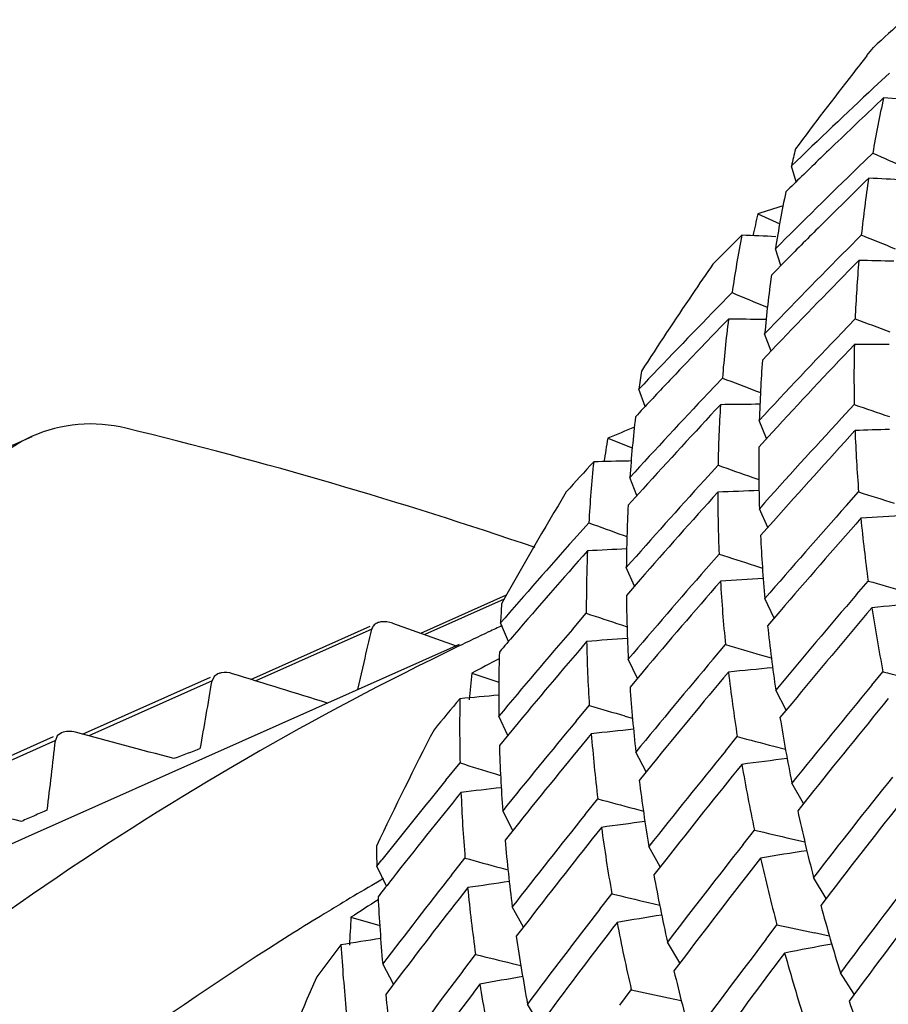
# Model space of a CAD drawing. Units: millimetres. Extents: x 1906 to 2500, y 441 to 861.
# Drawn here: x 2398 to 2403, y 635 to 640 of the extents above; entities that cross this region are included whole.
import ezdxf

# ---------------------------------------------------------------- set-up
doc = ezdxf.new("R2010")
doc.units = ezdxf.units.MM
doc.header["$LTSCALE"] = 65.395
doc.layers.get('0').update_dxf_attribs({"linetype": 'CONTINUOUS', "lineweight": 30})

msp = doc.modelspace()

# ---------------------------------------------------------------- linework, layer by layer
at = {"color": 7, "linetype": 'Continuous'}
for p, q in [((2402.4848, 639.6989), (2402.5204, 639.7439)), ((2402.5231, 639.5258), (2402.6067, 639.6038)), ((2402.437, 639.0935), (2402.5164, 639.1705)), ((2402.1003, 639.0141), (2402.0754, 639.1004)), ((2401.8929, 638.8408), (2402.0116, 638.7875)), ((2402.379, 638.6502), (2402.4545, 638.7262)), ((2402.0177, 638.56), (2401.9881, 638.6507)), ((2402.0481, 638.5911), (2401.9669, 638.5089)), ((2401.672, 638.3307), (2401.7534, 638.4137)), ((2401.9353, 638.3381), (2401.945, 638.334)), ((2402.3491, 638.1964), (2402.4211, 638.2716)), ((2401.938, 638.2671), (2401.9247, 638.2673)), ((2401.9645, 638.096), (2401.93, 638.1907)), ((2401.9951, 638.1283), (2401.918, 638.0473)), ((2401.6233, 637.8686), (2401.7006, 637.9505)), ((2401.281, 637.7954), (2401.2477, 637.8897)), ((2401.8861, 637.8794), (2401.9073, 637.8713)), ((2401.9047, 637.8081), (2401.8802, 637.8078)), ((2402.3474, 637.7326), (2402.4161, 637.8069)), ((2401.9409, 637.6223), (2401.9011, 637.7209)), ((2393.5586, 635.6743), (2397.9557, 637.6342)), ((2401.9715, 637.6559), (2401.8981, 637.5761)), ((2401.0789, 637.6234), (2401.2117, 637.5715)), ((2401.2059, 637.5005), (2401.1937, 637.5003)), ((2401.6035, 637.3968), (2401.6771, 637.4775)), ((2401.2371, 637.3126), (2401.1986, 637.4108)), ((2401.866, 637.4111), (2401.8983, 637.3998)), ((2401.2683, 637.3474), (2401.1894, 637.2602)), ((2402.3739, 637.2591), (2402.4396, 637.3327)), ((2401.9468, 637.1397), (2401.9015, 637.2418)), ((2400.8969, 637.0768), (2400.9759, 637.165)), ((2401.9773, 637.1744), (2401.9074, 637.0955)), ((2401.163, 637.0977), (2401.1827, 637.0907)), ((2401.6126, 636.9156), (2401.6827, 636.9954)), ((2401.2234, 636.8211), (2401.1795, 636.9228)), ((2401.8749, 636.9337), (2401.918, 636.9199)), ((2401.2545, 636.857), (2401.1796, 636.7711)), ((2402.4287, 636.7764), (2402.4915, 636.8495)), ((2400.064, 636.5668), (2400.5301, 636.7745)), ((2400.5164, 636.7506), (2400.0864, 636.5589)), ((2401.9821, 636.6485), (2401.9312, 636.754)), ((2400.8872, 636.5874), (2400.9623, 636.6743)), ((2402.0124, 636.6842), (2401.9458, 636.6062)), ((2399.9111, 636.6206), (2400.2566, 636.4988)), ((2400.5395, 636.5207), (2400.4969, 636.6221)), ((2399.1424, 636.3162), (2399.7903, 636.605)), ((2399.798, 636.5877), (2399.1698, 636.3077)), ((2401.1527, 636.6117), (2401.1832, 636.6018)), ((2400.2727, 636.5059), (2397.9171, 635.456)), ((2401.6507, 636.4256), (2401.7176, 636.5045)), ((2399.7221, 636.2605), (2399.7566, 636.4084)), ((2401.24, 636.3214), (2401.1903, 636.4264)), ((2401.9129, 636.4476), (2401.9662, 636.4322)), ((2400.3422, 636.35), (2400.4875, 636.3012)), ((2401.2708, 636.3583), (2401.1996, 636.2737)), ((2402.5117, 636.2851), (2402.5719, 636.3577)), ((2398.2294, 636.0187), (2398.9232, 636.3279)), ((2398.9319, 636.3082), (2398.2626, 636.0099)), ((2398.9436, 636.3319), (2398.9319, 636.3082)), ((2398.9634, 636.3458), (2398.9436, 636.3319)), ((2402.0468, 636.1492), (2401.9901, 636.2577)), ((2400.9071, 636.0895), (2400.9785, 636.1751)), ((2402.0768, 636.1858), (2402.0132, 636.1086)), ((2400.5358, 636.0118), (2400.4876, 636.1164)), ((2401.1721, 636.1174), (2401.2131, 636.1053)), ((2400.5673, 636.0502), (2400.4909, 635.9578)), ((2397.3177, 635.6708), (2398.0719, 636.007)), ((2398.0819, 635.9847), (2397.366, 635.6656)), ((2398.0923, 636.0094), (2398.0819, 635.9847)), ((2398.1148, 636.0261), (2398.0923, 636.0094)), ((2401.7177, 635.9273), (2401.7816, 636.0054)), ((2401.2867, 635.8139), (2401.2312, 635.9219)), ((2401.9799, 635.9533), (2402.0429, 635.9369)), ((2400.2009, 635.7692), (2400.2774, 635.8626)), ((2401.3172, 635.8517), (2401.2494, 635.7682)), ((2400.4691, 635.804), (2400.4975, 635.7954)), ((2402.1408, 635.6423), (2402.078, 635.7535)), ((2400.9567, 635.5835), (2401.0247, 635.6681)), ((2402.1703, 635.6796), (2402.1095, 635.6032)), ((2400.563, 635.4955), (2400.5089, 635.603)), ((2401.2213, 635.6152), (2401.2722, 635.6016)), ((2400.5941, 635.5347), (2400.5216, 635.4438)), ((2401.8135, 635.4211), (2401.8747, 635.4985)), ((2402.0757, 635.4514), (2402.1478, 635.4346)), ((2401.3635, 635.2992), (2401.3019, 635.41)), ((2399.826, 635.3025), (2399.8538, 635.3375)), ((2400.2316, 635.255), (2400.3042, 635.3469)), ((2401.3935, 635.3378), (2401.3289, 635.2553)), ((2399.8786, 635.1952), (2399.826, 635.3025)), ((2400.4991, 635.2933), (2400.5375, 635.2827)), ((2399.8616, 635.2353), (2399.8385, 635.2219)), ((2402.2639, 635.1283), (2402.1949, 635.242)), ((2399.8385, 635.2219), (2399.7982, 635.1984)), ((2401.0358, 635.07), (2401.1007, 635.1536)), ((2402.2929, 635.1663), (2402.2347, 635.0905)), ((2400.6211, 634.9722), (2400.5608, 635.0825)), ((2401.3002, 635.1057), (2401.3605, 635.0913)), ((2399.6856, 635.0256), (2399.8418, 634.9815)), ((2400.6516, 635.0122), (2400.5827, 634.9227)), ((2401.9382, 634.9076), (2401.9968, 634.9844)), ((2402.2005, 634.9423), (2402.2808, 634.9258)), ((2401.4703, 634.7778), (2401.4024, 634.891)), ((2400.2926, 634.7336), (2400.3617, 634.8242)), ((2401.4997, 634.817), (2401.4381, 634.7354)), ((2399.9165, 634.6628), (2399.8578, 634.7727)), ((2400.5594, 634.7755), (2400.6075, 634.7637)), ((2399.9477, 634.7044), (2399.874, 634.6068)), ((2402.4162, 634.6078), (2402.3407, 634.7236)), ((2402.4445, 634.6463), (2402.3887, 634.5709)), ((2401.1445, 634.5495), (2401.2065, 634.6322)), ((2401.4086, 634.5893), (2401.4777, 634.5748)), ((2400.7099, 634.4426), (2400.6434, 634.5553))]:
    msp.add_line(p, q, dxfattribs=at)
for centre, radius, start, end in [((2430.2267, 609.5746), 40.9613, 132.25188, 132.56323), ((2419.9072, 625.9555), 22.1905, 141.73235, 142.05426), ((2419.9553, 625.9183), 22.2513, 142.05474, 143.37506), ((2430.704, 609.4175), 41.2392, 133.10599, 133.96407), ((2431.0531, 609.2868), 41.4969, 133.33457, 133.83779), ((2408.9917, 638.0487), 6.5718, 167.50979, 170.17148), ((2398.2729, 586.0933), 53.5498, 85.19146, 85.39143), ((2408.6306, 637.5972), 6.7253, 166.27549, 167.08457), ((2430.7481, 609.6046), 41.0565, 133.83805, 134.1894), ((2433.6543, 709.6656), 77.0658, 246.168802, 246.315044), ((2431.6018, 609.0778), 41.8513, 134.1762, 135.03957), ((2430.5631, 609.7952), 40.7909, 134.1896, 134.35759), ((2431.9604, 608.9473), 42.1129, 134.4023, 134.90559), ((2409.2619, 638.0052), 6.8455, 171.35032, 173.95342), ((2399.5637, 583.9048), 55.2077, 86.75928, 86.95716), ((2408.785, 637.5648), 6.8831, 168.30294, 170.92327), ((2407.3774, 622.0231), 17.6894, 107.59536, 108.06171), ((2442.2833, 629.7382), 41.4034, 167.29969, 167.46749), ((2431.6489, 609.2601), 41.6714, 134.90585, 135.26233), ((2430.0491, 610.3159), 40.0592, 134.83185, 135.14873), ((2408.6803, 637.3972), 7.0012, 169.06714, 171.65176), ((2399.7003, 587.7391), 51.0295, 87.42719, 87.63475), ((2432.0101, 711.0698), 78.148, 247.777766, 247.9232), ((2432.5204, 608.7524), 42.4545, 135.23243, 136.09957), ((2420.1347, 625.7889), 22.4725, 145.34229, 145.8497), ((2432.7492, 608.7583), 42.5254, 135.45501, 136.31868), ((2409.612, 637.972), 7.1972, 175.08559, 177.61432), ((2401.0115, 581.7622), 56.8444, 88.36749, 88.55872), ((2409.0504, 637.5256), 7.1514, 172.09717, 174.66399), ((2420.1945, 625.7485), 22.5447, 145.85013, 147.11769), ((2433.0751, 713.4715), 81.3309, 247.349124, 247.487913), ((2430.5246, 610.1418), 40.3372, 135.66665, 136.5359), ((2430.441, 712.6851), 79.514, 249.36645, 249.510576), ((2430.8762, 610.0166), 40.5901, 135.88691, 136.40623), ((2408.9545, 637.3603), 7.2778, 172.8159, 175.34852), ((2400.973, 585.5565), 52.7194, 88.96566, 89.17318), ((2433.4605, 608.441), 43.0501, 136.27624, 137.14573), ((2433.6937, 608.4472), 43.1213, 136.49622, 137.36222), ((2410.0439, 637.9584), 7.6293, 178.69618, 181.13803), ((2402.6136, 579.6705), 58.4619, 90.008051, 90.193132), ((2430.5597, 610.3182), 40.1529, 136.40654, 136.7526), ((2409.3908, 637.4976), 7.493, 175.79255, 178.29213), ((2408.5451, 636.9034), 7.3637, 171.52704, 172.30236), ((2431.2543, 714.7933), 82.3301, 248.963335, 249.101579), ((2431.4277, 609.7928), 40.9457, 136.71057, 137.58449), ((2430.3698, 610.497), 39.8921, 136.75279, 136.92746), ((2431.6595, 609.7878), 41.0263, 136.92745, 137.79743), ((2409.3071, 637.3354), 7.6314, 176.46724, 178.93318), ((2402.4032, 583.418), 54.3924, 90.55095, 90.75103), ((2428.923, 714.5064), 81.1507, 250.935158, 251.07753), ((2408.7604, 636.8781), 7.5805, 173.46912, 175.97033), ((2407.9461, 621.5014), 17.5237, 112.55992, 113.07152), ((2434.422, 608.1445), 43.6375, 137.30924, 138.17975), ((2392.4753, 613.0082), 25.3865, 71.13275, 76.35291), ((2434.6718, 608.1408), 43.7251, 137.52737, 138.39404), ((2404.3669, 577.655), 60.0422, 91.678526, 91.857983), ((2410.5573, 637.9736), 8.1429, 182.16759, 184.51388), ((2441.5674, 630.7682), 41.0647, 170.39019, 170.56885), ((2409.8139, 637.4894), 7.9162, 179.37306, 181.79229), ((2429.8339, 610.9933), 39.1617, 137.40994, 137.73237), ((2408.672, 636.7136), 7.7094, 174.17648, 176.64351), ((2402.2603, 587.2553), 50.2563, 91.21603, 91.43413), ((2429.5174, 716.349), 83.6409, 250.557819, 250.695005), ((2432.3514, 609.4594), 41.5443, 137.74182, 138.61891), ((2420.4438, 625.5941), 22.838, 149.06835, 150.82701), ((2432.5812, 609.4612), 41.616, 137.95626, 138.82957), ((2403.9881, 581.3292), 56.0498, 92.13548, 92.36443), ((2409.7405, 637.3318), 8.0648, 180.00341, 182.39071), ((2427.4385, 716.544), 83.0625, 252.48442, 252.624617), ((2409.1063, 636.8575), 7.9271, 177.08803, 179.52764), ((2435.4018, 607.8662), 44.2129, 138.33286, 139.20326), ((2406.2658, 575.7257), 61.5822, 93.324373, 93.550501), ((2430.5034, 718.9716), 86.9724, 250.15333, 250.284324), ((2435.6601, 607.8609), 44.3052, 138.54955, 139.416), ((2411.1532, 638.026), 8.7412, 185.49027, 187.73538), ((2430.3077, 610.8046), 39.4363, 138.2261, 139.10599), ((2410.328, 637.5105), 8.4308, 182.821, 185.14813), ((2430.5353, 610.796), 39.5162, 138.43649, 139.31214), ((2409.0257, 636.6967), 8.0634, 177.75201, 180.15951), ((2403.6733, 585.119), 51.9644, 92.74861, 92.98367), ((2427.8442, 718.1514), 85.2685, 252.132779, 252.268429), ((2433.2967, 609.1411), 42.1344, 138.76195, 139.64078), ((2433.5311, 609.1434), 42.2063, 138.97386, 139.84889), ((2405.725, 579.2968), 57.6923, 93.779115, 94.010314), ((2410.2553, 637.3582), 8.5803, 183.41039, 185.71004), ((2425.9722, 718.8159), 85.2633, 254.014778, 254.152402), ((2436.4006, 607.606), 44.7773, 139.34851, 140.21776), ((2408.5647, 636.2245), 8.0775, 176.43697, 177.17853), ((2409.5268, 636.8583), 8.3476, 180.59806, 182.96581), ((2408.3043, 573.8915), 63.0798, 95.040594, 95.268257), ((2428.5841, 720.4561), 88.2177, 251.753236, 251.883419), ((2436.6576, 607.6077), 44.8613, 139.56378, 140.42923), ((2411.8742, 638.1313), 9.4699, 188.66351, 190.79482), ((2323.4065, 654.1316), 78.3802, 346.931376, 347.065895), ((2407.7847, 620.9205), 17.2936, 115.15902, 115.77179), ((2407.7814, 620.9275), 17.2858, 114.88979, 115.15899), ((2431.2153, 610.4493), 40.0374, 139.24382, 140.12782), ((2410.9193, 637.5691), 9.025, 186.1244, 188.35504), ((2430.1406, 611.1368), 38.9947, 139.31368, 139.49562), ((2431.4493, 610.4402), 40.1194, 139.45196, 140.33165), ((2405.2417, 583.0327), 53.6593, 94.33501, 94.57233), ((2409.458, 636.7023), 8.4958, 181.22087, 183.55751), ((2408.8396, 636.2154), 8.3526, 178.29391, 180.67909), ((2426.2091, 720.1969), 87.2024, 253.688526, 253.822212), ((2408.5684, 620.934), 17.4735, 117.53739, 118.08515), ((2434.2634, 608.8389), 42.7156, 139.77254, 140.65178), ((2440.7469, 631.7344), 40.6675, 173.48312, 173.68764), ((2434.5158, 608.8313), 42.8048, 139.98272, 140.85779), ((2407.6094, 577.3451), 59.3023, 95.453472, 95.686184), ((2410.8504, 637.4231), 9.179, 186.67855, 188.88485), ((2424.5082, 721.3427), 87.7705, 255.52677, 255.661459), ((2321.9929, 649.4261), 78.0493, 350.186677, 350.324231), ((2336.5927, 433.7907), 211.9647, 72.719146, 72.864865), ((2410.03, 636.8893), 8.8518, 183.98811, 186.27411), ((2437.4191, 607.3637), 45.3319, 140.35767, 141.22477), ((2429.5843, 611.6073), 38.2661, 139.98636, 140.31434), ((2408.7662, 636.0558), 8.4911, 178.95121, 181.30411), ((2404.8204, 586.8592), 49.5608, 95.01568, 95.26037), ((2437.6683, 607.3772), 45.3997, 140.57117, 141.43477), ((2426.7358, 722.2144), 89.8119, 253.334091, 253.46297), ((2323.4822, 649.1685), 76.5379, 350.047422, 350.186676), ((2432.1433, 610.1108), 40.6275, 140.2502, 141.13681), ((2411.5858, 637.6727), 9.6995, 189.27961, 191.41194), ((2340.711, 419.821), 223.7182, 74.97043, 75.112026), ((2420.7358, 625.4377), 23.1693, 152.75893, 154.50078), ((2406.9626, 581.0027), 55.3418, 95.95733, 96.19614), ((2320.4158, 644.8303), 78.1682, 353.362531, 353.502402), ((2432.3747, 610.1087), 40.7, 140.45601, 141.33851), ((2409.9705, 636.739), 9.0097, 184.57008, 186.82696), ((2424.5929, 722.4991), 89.4512, 255.225586, 255.356904), ((2404.9258, 619.6457), 17.3841, 110.39257, 110.89726), ((2409.2631, 636.2247), 8.7763, 181.74286, 184.06191), ((2435.2482, 608.556), 43.2838, 140.77495, 141.65347), ((2409.6354, 575.4849), 60.8758, 97.155627, 97.389167), ((2427.6313, 725.0769), 93.3136, 252.953958, 253.077086), ((2435.5097, 608.547), 43.378, 140.98386, 141.8581), ((2411.5257, 637.5345), 9.8635, 189.80237, 191.91209), ((2321.9566, 644.651), 76.617, 353.220887, 353.362531), ((2430.0809, 611.3864), 38.5659, 140.78483, 141.60772), ((2410.624, 636.96), 9.4501, 187.24502, 189.44043), ((2438.4549, 607.142), 45.8737, 141.36173, 142.22577), ((2406.373, 584.7741), 51.2915, 96.57351, 96.81959), ((2438.7254, 607.1441), 45.9627, 141.57407, 142.43421), ((2345.4883, 404.3662), 237.0458, 77.226706, 77.360826), ((2430.2859, 611.3939), 38.6151, 140.98557, 141.87098), ((2409.1963, 636.07), 8.9214, 182.35939, 184.64859), ((2424.9358, 724.2626), 91.7646, 254.896111, 255.023227), ((2404.921, 619.6577), 17.3712, 113.34305, 113.59552), ((2412.2803, 637.8174), 10.409, 192.28174, 194.32492), ((2404.9209, 619.6579), 17.3709, 113.59552, 113.84799), ((2433.0929, 609.7884), 41.2083, 141.24676, 142.13455), ((2433.3289, 609.7871), 41.2809, 141.45011, 142.33378), ((2408.8336, 579.0324), 57.0153, 97.61238, 97.85193), ((2410.5629, 636.8153), 9.607, 187.7899, 189.96068), ((2422.9776, 725.0808), 92.0343, 256.744497, 256.873068), ((2404.9771, 619.6216), 17.337, 114.03046, 122.82176), ((2409.7597, 636.2647), 9.2745, 185.07789, 187.32335), ((2408.6819, 635.5728), 8.86, 181.03969, 181.74851), ((2436.2518, 608.2922), 43.8403, 141.77058, 142.64737), ((2425.5921, 726.7818), 94.8673, 254.540323, 254.662378), ((2436.5115, 608.2906), 43.9258, 141.97822, 142.8509), ((2411.7969, 573.7226), 62.413, 98.882993, 99.11673), ((2412.3275, 637.7114), 10.6845, 192.78402, 194.78694), ((2429.8784, 611.7151), 38.0962, 141.87255, 142.06239), ((2430.9673, 611.0477), 39.1238, 141.77627, 142.66991), ((2411.2921, 637.0768), 10.1283, 190.36077, 192.46345), ((2439.5068, 606.9422), 46.4018, 142.362, 143.22214), ((2408.1779, 620.8913), 16.5805, 120.35769, 120.98903), ((2431.2038, 611.0349), 39.207, 141.97514, 142.8641), ((2408.0792, 582.7437), 53.0139, 98.17078, 98.41752), ((2409.704, 636.1161), 9.4313, 185.65635, 187.87323), ((2439.791, 606.9404), 46.5014, 142.57379, 143.42983), ((2409.2586, 620.3308), 17.5379, 122.50745, 123.08257), ((2409.0139, 635.5881), 9.1924, 182.81422, 185.08904), ((2423.157, 726.6), 94.0688, 256.439615, 256.564559), ((2408.1791, 620.8894), 16.5827, 120.98902, 121.39986), ((2434.0638, 609.4832), 41.7795, 142.23504, 143.12268), ((2413.1141, 638.0343), 11.2706, 195.14076, 197.08229), ((2408.1801, 620.8878), 16.5846, 121.39987, 122.08589), ((2439.8316, 632.6273), 40.2176, 176.58127, 176.79792), ((2410.8487, 577.1473), 58.6613, 99.297495, 99.537135), ((2434.3191, 609.4722), 41.8703, 142.43682, 143.31995), ((2411.233, 636.9388), 10.2884, 190.87432, 192.95548), ((2421.3446, 727.9684), 94.9756, 258.245794, 258.371276), ((2407.3813, 586.5456), 48.9482, 98.85451, 99.10981), ((2410.3376, 636.3444), 9.8579, 188.2918, 190.45632), ((2437.275, 608.0475), 44.3864, 142.76089, 143.63493), ((2429.3033, 612.1589), 37.3698, 142.56145, 142.89502), ((2408.954, 635.4348), 9.3393, 183.42793, 185.67253), ((2414.0883, 572.0603), 63.9177, 100.633332, 100.866685), ((2423.6063, 728.8093), 96.8169, 256.108251, 256.228758), ((2437.5258, 608.0579), 44.4547, 142.96687, 143.83714), ((2413.1644, 637.9415), 11.5525, 195.61477, 197.52088), ((2440.5764, 606.7636), 46.9185, 143.35984, 144.21528), ((2421.0492, 625.2947), 23.5138, 156.41396, 158.13876), ((2431.8986, 610.7067), 39.7018, 142.75794, 143.65369), ((2409.9359, 580.7747), 54.7284, 99.80336, 100.05007), ((2411.9855, 637.2346), 10.8395, 193.33033, 195.34891), ((2432.1319, 610.701), 39.7748, 142.9546, 143.84589), ((2410.2901, 636.2025), 10.0237, 188.83291, 190.97097), ((2409.5108, 635.6371), 9.6917, 186.10213, 188.30883), ((2421.3773, 729.2453), 96.7394, 257.965125, 258.087512), ((2414.0208, 638.3169), 12.2203, 197.85054, 199.69361)]:
    msp.add_arc(centre, radius, start, end, dxfattribs=at)
for points, knots in [([(2398.465, 637.678), (2398.3805, 637.6985), (2398.2051, 637.713), (2398.0343, 637.6692), (2397.956, 637.6343)], [0, 0, 0, 0, 0.50375, 1, 1, 1, 1]), ([(2397.956, 637.6343), (2397.8577, 637.5905), (2397.6759, 637.458), (2397.5639, 637.2636), (2397.5278, 637.1597)], [0, 0, 0, 0, 0.494422, 1, 1, 1, 1]), ([(2399.8279, 636.6217), (2399.8202, 636.6182), (2399.8068, 636.6091), (2399.7996, 636.5946), (2399.798, 636.5877)], [0, 0, 0, 0, 0.545357, 1, 1, 1, 1]), ([(2399.9111, 636.6206), (2399.8909, 636.6277), (2399.8614, 636.6321), (2399.8341, 636.6245), (2399.8279, 636.6217)], [0, 0, 0, 0, 0.760713, 1, 1, 1, 1]), ([(2400.2656, 636.4939), (2399.4883, 636.1186), (2397.9845, 635.2482), (2395.9443, 633.6184), (2394.1542, 631.6937), (2392.649, 629.5117), (2391.457, 627.1146), (2390.6008, 624.5485), (2390.0961, 621.8624), (2389.9523, 619.1077), (2390.1717, 616.3368), (2390.7499, 613.6023), (2391.6759, 610.956), (2392.932, 608.4484), (2394.4942, 606.1268), (2396.3334, 604.0357), (2398.4139, 602.2147), (2399.9448, 601.1985), (2400.7367, 600.7472)], [0, 0, 0, 0, 0.059514, 0.119256, 0.179397, 0.240072, 0.301376, 0.363349, 0.425985, 0.489225, 0.552967, 0.617074, 0.681384, 0.745721, 0.809905, 0.873771, 0.937168, 1, 1, 1, 1]), ([(2399.0431, 636.3468), (2399.0236, 636.3529), (2398.9954, 636.356), (2398.9693, 636.3485), (2398.9634, 636.3458)], [0, 0, 0, 0, 0.75797, 1, 1, 1, 1]), ([(2399.3705, 634.9391), (2398.662, 634.4949), (2397.306, 633.4943), (2395.5138, 631.7014), (2393.9918, 629.6476), (2392.7703, 627.3738), (2391.8725, 624.9247), (2391.3157, 622.3483), (2391.1102, 619.6954), (2391.2097, 617.9149), (2391.3175, 617.0292)], [0, 0, 0, 0, 0.121144, 0.243024, 0.365943, 0.490114, 0.615653, 0.742563, 0.870743, 1, 1, 1, 1])]:
    msp.add_open_spline(points, degree=3, knots=knots, dxfattribs=at)
msp.add_open_spline([(2398.1909, 636.029), (2398.1663, 636.0355), (2398.138, 636.0365), (2398.1148, 636.0261)], degree=3, dxfattribs=at)

doc.saveas('drawing.dxf')
